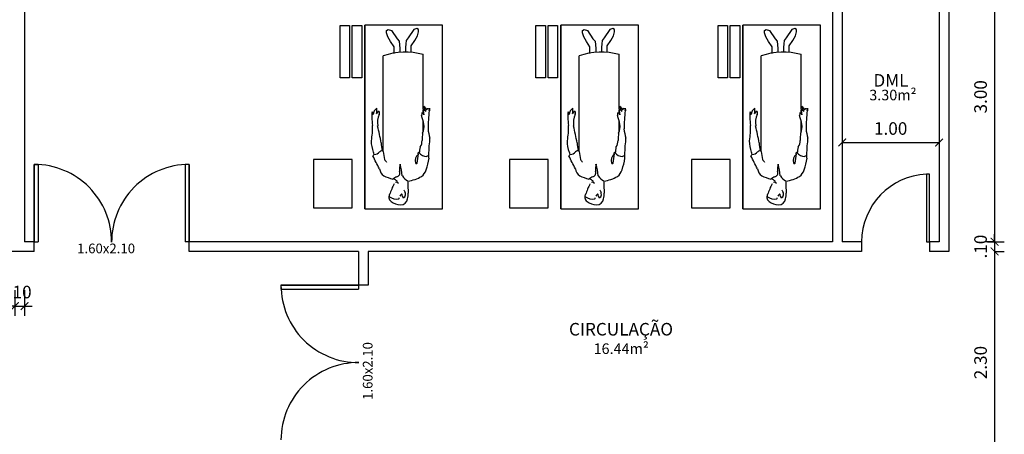
# Model space of a CAD drawing. Extents: x 561781.7 to 561873.2, y 8577889.2 to 8577951.7.
# Drawn here: x 561809.1 to 561819.3, y 8577910.5 to 8577914.8 of the extents above; entities that cross this region are included whole.
import ezdxf

# ---------------------------------------------------------------- set-up
doc = ezdxf.new("R2010")
doc.units = 0
doc.header["$MEASUREMENT"] = 0
doc.header["$PDMODE"] = 34
doc.header["$PDSIZE"] = 0.2
doc.linetypes.add('LIN0', pattern=[0])
doc.layers.get('0').update_dxf_attribs({"linetype": 'CONTINUOUS'})
doc.layers.get('Defpoints').update_dxf_attribs({"linetype": 'CONTINUOUS'})
for name, color, linetype in [('2', 2, 'CONTINUOUS'), ('3', 3, 'CONTINUOUS'), ('6', 6, 'CONTINUOUS'), ('COTA', 2, 'LIN0'), ('MALHA', 8, 'CONTINUOUS'), ('MOBILHA', 8, 'CONTINUOUS'), ('TEXTO', 3, 'CONTINUOUS'), ('TEXTO-80', 8, 'CONTINUOUS')]:
    doc.layers.add(name, color=color, linetype=linetype)
doc.layers.add('ESQUADRIAS', color=3, linetype='CONTINUOUS', lineweight=25)
doc.styles.add('ARIAL', font='arial.ttf')
doc.styles.add('ROMANS', font='romans.shx', dxfattribs={"height": 0.00775})
doc.styles.get("Standard").update_dxf_attribs({"font": 'romans.shx', "height": 0.13})
doc.dimstyles.new('1-50', dxfattribs={"dimtxt": 0.15, "dimasz": 0.08, "dimexe": 0.1, "dimexo": 0.5, "dimgap": 0.08, "dimtad": 1, "dimzin": 4, "dimdsep": 46, "dimtxsty": 'Standard', "dimblk": 'ARCHTICK', "dimcen": 0.1, "dimclrd": 8, "dimclre": 8, "dimclrt": 256, "dimadec": 0, "dimazin": 1, "dimtfac": 1, "dimtix": 1, "dimtmove": 0, "dimatfit": 0, "dimfxl": 0.2, "dimfxlon": 1, "dimtolj": 1, "dimtzin": 0, "dimarcsym": 1})

# ---------------------------------------------------------------- blocks, each defined once
blk = doc.blocks.new('LEITO')
at = {"layer": 'MOBILHA', "linetype": 'Continuous'}
for p, q in [((0.8, 0), (0.8, -1.9)), ((0.467, -0.275), (0.455, -0.265)), ((0.484, -0.275), (0.469, -0.279)), ((0.139, -0.537), (0.136, -0.652)), ((0.132, -1.022), (0.133, -1.015)), ((0.191, -1.06), (0.173, -1.007)), ((0.183, -1.015), (0.191, -1.028)), ((0.198, -1.012), (0.192, -0.975)), ((0.192, -0.975), (0.199, -0.99)), ((0.2, -1.037), (0.198, -1.012)), ((0.199, -0.99), (0.213, -0.993)), ((0.213, -0.993), (0.214, -0.987)), ((0.214, -0.987), (0.215, -0.965)), ((0.135, -1.041), (0.132, -1.022)), ((0.191, -1.028), (0.2, -1.037))]:
    blk.add_line(p, q, dxfattribs=at)
for points in [[(0.8, 0), (0, 0), (0, -1.9), (0.8, -1.9)], [(0.932, -1.897), (0.834, -1.897), (0.834, -1.357), (0.932, -1.357)], [(1.058, -1.897), (0.961, -1.897), (0.961, -1.357), (1.058, -1.357)]]:
    blk.add_lwpolyline(points, close=True, dxfattribs=at)
for points in [[(0.613, -0.594), (0.613, -1.583)], [(0.199, -0.796), (0.199, -0.909)], [(0.199, -0.99), (0.199, -1.026)], [(0.199, -1.036), (0.199, -1.6)], [(0.322, -1.618), (0.322, -1.687), (0.286, -1.742), (0.257, -1.79), (0.246, -1.831), (0.246, -1.856), (0.263, -1.866), (0.296, -1.855), (0.353, -1.77), (0.374, -1.744), (0.378, -1.708), (0.381, -1.67), (0.381, -1.621)], [(0.5, -1.609), (0.5, -1.677), (0.536, -1.733), (0.565, -1.78), (0.576, -1.821), (0.576, -1.847), (0.56, -1.856), (0.526, -1.845), (0.469, -1.761), (0.448, -1.734), (0.444, -1.698), (0.441, -1.661), (0.441, -1.618)]]:
    blk.add_lwpolyline(points, dxfattribs=at)
for centre, radius, start, end in [((0.433, -0.115), 0.0737, 89.8251, 172.4637), ((0.432, -0.196), 0.154, 51.2082, 89.3365), ((0.494, -0.126), 0.0611, 10.2763, 55.5161), ((0.559, -0.16), 0.206, 164.6213, 180.9037), ((-1.169, -0.255), 1.525, 359.1553, 3.4558), ((0.438, -0.15), 0.0557, 153.5197, 199.7097), ((0.133, -0.309), 0.289, 23.1157, 28.9889), ((0.404, -0.141), 0.0221, 74.0729, 134.7072), ((0.338, -0.159), 0.0812, 10.5211, 28.4779), ((0.421, -0.147), 0.00471, 126.1638, 299.6285), ((0.402, -0.115), 0.0423, 299.6285, 336.5269), ((0.455, -0.112), 0.0082, 97.1521, 210.4515), ((0.47, -0.233), 0.131, 54.5476, 97.1521), ((-0.951, 0.406), 1.597, 335.3164, 339.6172), ((0.46, -0.114), 0.0938, 336.6307, 359.0827), ((0.435, -0.729), 0.45, 100.3178, 119.205), ((0.268, -0.438), 0.175, 33.5053, 60.3503), ((0.474, -0.284), 0.00735, 128.4564, 239.1895), ((1.386, 1.124), 1.685, 237.0851, 238.2298), ((1.004, -0.673), 0.878, 162.1721, 170.3546), ((0.304, -0.446), 0.142, 128.6361, 162.5237), ((1.099, -0.273), 0.688, 185.6746, 196.073), ((0.223, -0.412), 0.22, 346.3477, 5.648), ((0.511, -0.373), 0.0707, 162.2091, 194.1417), ((0.487, -0.387), 0.0568, 105.1649, 140.4693), ((0.318, -0.016), 0.352, 295.9908, 303.6183), ((0.363, -0.858), 0.569, 64.7744, 74.7008), ((0.533, -0.44), 0.121, 12.6148, 53.1776), ((4.985, -1.191), 4.778, 171.3625, 172.5333), ((0.189, -0.498), 0.0913, 313.6681, 13.2357), ((0.269, -0.477), 0.00888, 359.2427, 156.4706), ((0.513, -0.553), 0.0944, 25.403, 48.0168), ((16.725, 7.463), 17.9, 206.107, 206.5907), ((0.154, -0.53), 0.0157, 164.7425, 291.5492), ((0.168, -0.636), 0.0925, 34.7055, 95.0533), ((0.592, -0.666), 0.365, 165.672, 176.0752), ((0.246, -0.577), 0.00701, 250.6636, 85.0498), ((-3.421, -1.273), 4.09, 9.5541, 10.7127), ((0.629, -0.579), 0.0227, 221.4673, 327.601), ((0.329, -0.679), 0.303, 359.0815, 15.0027), ((0.704, -0.633), 0.0693, 89.3954, 142.5556), ((0.652, -0.501), 0.0817, 309.7282, 323.9878), ((16855.836, 6667.132), 18126.049, 201.5831808, 201.5832601), ((0.458, -0.693), 0.277, 357.4519, 22.5355), ((0.487, -0.72), 0.358, 169.0342, 182.2047), ((-0.223, -0.714), 0.433, 350.5152, 0.7496), ((0.332, -0.705), 0.122, 148.3804, 181.6002), ((4.265, -0.005), 3.695, 190.5728, 193.3504), ((1.473, -0.843), 0.752, 169.433, 181.4903), ((-0.379, -0.881), 0.53, 5.4977, 16.1366), ((0.328, -0.848), 0.139, 153.1669, 191.3559), ((-1.677, -0.81), 1.825, 353.5245, 359.3794), ((0.877, -0.747), 0.697, 190.6149, 198.2918), ((0.445, -0.891), 0.226, 337.7024, 8.1096), ((0.184, -0.95), 0.545, 0.4024, 9.21), ((0.149, -1.023), 0.0146, 149.9187, 286.2613), ((0.672, -0.993), 0.0234, 136.5173, 242.8534), ((0.717, -1.033), 0.0588, 126.921, 160.8086), ((0.636, -0.973), 0.0795, 300.4416, 358.3544), ((0.85, -1.029), 0.174, 165.7067, 184.2761), ((0.698, -0.992), 0.024, 345.3631, 43.5436), ((0.725, -0.999), 0.00349, 165.3631, 350.3503), ((0.557, -0.97), 0.173, 350.3503, 8.0134), ((0.154, -1.028), 0.00945, 266.6854, 46.3775), ((0.121, -1.057), 0.0535, 12.9926, 42.4097), ((0.27, -0.942), 0.141, 226.5871, 236.0594), ((0.385, -0.929), 0.693, 254.3891, 289.1659)]:
    blk.add_arc(centre, radius, start, end, dxfattribs=at)
blk = doc.blocks.new('_ArchTick')
at = {"color": 0, "linetype": 'ByBlock', "const_width": 0.15}
blk.add_lwpolyline([(-0.5, -0.5), (0.5, 0.5)], dxfattribs=at)
blk = doc.blocks.new('*D188')
at = {"layer": 'COTA', "color": 8, "lineweight": -2, "transparency": 16777216}
for p, q in [((561819.209, 8577912.454), (561819.209, 8577912.534)), ((561819.135, 8577912.454), (561819.309, 8577912.454)), ((561819.209, 8577912.454), (561819.209, 8577912.354)), ((561819.209, 8577912.354), (561819.309, 8577912.354)), ((561819.209, 8577912.354), (561819.209, 8577912.274))]:
    blk.add_line(p, q, dxfattribs=at)
at = {"layer": 'Defpoints', "color": 0, "transparency": 16777216}
for p in [(561818.635, 8577912.454), (561818.735, 8577912.354), (561819.209, 8577912.354)]:
    blk.add_point(p, dxfattribs=at)
at = {"layer": 'COTA', "color": 8, "lineweight": -2, "transparency": 16777216, "xscale": 0.07999999999999999, "yscale": 0.07999999999999999, "zscale": 0.07999999999999999}
for p, rotation in [((561819.209, 8577912.454), 270), ((561819.209, 8577912.354), 90)]:
    blk.add_blockref('_ArchTick', p, dxfattribs=dict(at, rotation=rotation))
at = {"layer": 'COTA', "transparency": 16777216, "insert": (561819.064, 8577912.404), "char_height": 0.13, "attachment_point": 5, "rotation": 90}
blk.add_mtext('\\A1;.10', dxfattribs=at)
blk = doc.blocks.new('*D189')
at = {"layer": 'COTA', "color": 8, "lineweight": -2, "transparency": 16777216}
for p, q in [((561819.209, 8577912.354), (561819.309, 8577912.354)), ((561819.209, 8577912.354), (561819.209, 8577910.054)), ((561819.209, 8577910.054), (561819.309, 8577910.054))]:
    blk.add_line(p, q, dxfattribs=at)
at = {"layer": 'Defpoints', "color": 0, "transparency": 16777216}
for p in [(561818.735, 8577912.354), (561818.735, 8577910.054), (561819.209, 8577910.054)]:
    blk.add_point(p, dxfattribs=at)
at = {"layer": 'COTA', "color": 8, "lineweight": -2, "transparency": 16777216, "xscale": 0.07999999999999999, "yscale": 0.07999999999999999, "zscale": 0.07999999999999999}
for p, rotation in [((561819.209, 8577912.354), 90), ((561819.209, 8577910.054), 270)]:
    blk.add_blockref('_ArchTick', p, dxfattribs=dict(at, rotation=rotation))
at = {"layer": 'COTA', "transparency": 16777216, "insert": (561819.064, 8577911.204), "char_height": 0.13, "attachment_point": 5, "rotation": 90}
blk.add_mtext('\\A1;2.30', dxfattribs=at)
blk = doc.blocks.new('*D273')
at = {"layer": 'Defpoints', "color": 0, "linetype": 'Continuous', "transparency": 16777216}
for p in [(561809.085, 8577912.454), (561809.185, 8577912.454), (561809.185, 8577911.789)]:
    blk.add_point(p, dxfattribs=at)
at = {"layer": 'MALHA', "color": 8, "linetype": 'Continuous', "lineweight": -2, "transparency": 16777216}
for p, q in [((561809.085, 8577911.954), (561809.085, 8577911.689)), ((561809.185, 8577911.954), (561809.185, 8577911.689)), ((561809.085, 8577911.789), (561809.005, 8577911.789)), ((561809.085, 8577911.789), (561809.185, 8577911.789)), ((561809.185, 8577911.789), (561809.265, 8577911.789))]:
    blk.add_line(p, q, dxfattribs=at)
at = {"layer": 'MALHA', "color": 8, "linetype": 'Continuous', "lineweight": -2, "transparency": 16777216, "xscale": 0.07999999999999999, "yscale": 0.07999999999999999, "zscale": 0.07999999999999999}
blk.add_blockref('_ArchTick', (561809.085, 8577911.789), dxfattribs=at)
at = {"layer": 'MALHA', "color": 8, "linetype": 'Continuous', "lineweight": -2, "transparency": 16777216, "xscale": 0.07999999999999999, "yscale": 0.07999999999999999, "zscale": 0.07999999999999999, "rotation": 180}
blk.add_blockref('_ArchTick', (561809.185, 8577911.789), dxfattribs=at)
at = {"layer": 'MALHA', "linetype": 'Continuous', "transparency": 16777216, "insert": (561809.135, 8577911.934), "char_height": 0.13, "attachment_point": 5}
blk.add_mtext('\\A1;.10', dxfattribs=at)
blk = doc.blocks.new('*D281')
at = {"layer": 'COTA', "color": 8, "lineweight": -2, "transparency": 16777216}
for p, q in [((561819.135, 8577915.454), (561819.309, 8577915.454)), ((561819.209, 8577915.454), (561819.209, 8577912.454)), ((561819.209, 8577912.454), (561819.109, 8577912.454))]:
    blk.add_line(p, q, dxfattribs=at)
at = {"layer": 'Defpoints', "color": 0, "transparency": 16777216}
for p in [(561818.635, 8577915.454), (561819.209, 8577912.454), (561819.209, 8577912.454)]:
    blk.add_point(p, dxfattribs=at)
at = {"layer": 'COTA', "color": 8, "lineweight": -2, "transparency": 16777216, "xscale": 0.07999999999999999, "yscale": 0.07999999999999999, "zscale": 0.07999999999999999}
for p, rotation in [((561819.209, 8577915.454), 90), ((561819.209, 8577912.454), 270)]:
    blk.add_blockref('_ArchTick', p, dxfattribs=dict(at, rotation=rotation))
at = {"layer": 'COTA', "transparency": 16777216, "insert": (561819.064, 8577913.954), "char_height": 0.13, "attachment_point": 5, "rotation": 90}
blk.add_mtext('\\A1;3.00', dxfattribs=at)
blk = doc.blocks.new('*D282')
at = {"layer": 'COTA', "color": 8, "lineweight": -2, "transparency": 16777216}
for p, q in [((561817.635, 8577913.481), (561817.635, 8577913.381)), ((561817.635, 8577913.481), (561818.635, 8577913.481)), ((561818.635, 8577913.481), (561818.635, 8577913.381))]:
    blk.add_line(p, q, dxfattribs=at)
at = {"layer": 'Defpoints', "color": 0, "transparency": 16777216}
for p in [(561817.635, 8577913.517), (561818.635, 8577913.517), (561818.635, 8577913.481)]:
    blk.add_point(p, dxfattribs=at)
at = {"layer": 'COTA', "color": 8, "lineweight": -2, "transparency": 16777216, "xscale": 0.07999999999999999, "yscale": 0.07999999999999999, "zscale": 0.07999999999999999, "rotation": 180}
blk.add_blockref('_ArchTick', (561817.635, 8577913.481), dxfattribs=at)
at = {"layer": 'COTA', "color": 8, "lineweight": -2, "transparency": 16777216, "xscale": 0.07999999999999999, "yscale": 0.07999999999999999, "zscale": 0.07999999999999999}
blk.add_blockref('_ArchTick', (561818.635, 8577913.481), dxfattribs=at)
at = {"layer": 'COTA', "transparency": 16777216, "insert": (561818.135, 8577913.626), "char_height": 0.13, "attachment_point": 5}
blk.add_mtext('\\A1;1.00', dxfattribs=at)

msp = doc.modelspace()

# ---------------------------------------------------------------- linework, layer by layer
at = {"layer": '3'}
for p, q in [((561817.535, 8577919.654), (561817.535, 8577912.454)), ((561818.735, 8577918.854), (561818.735, 8577912.354)), ((561809.185, 8577917.254), (561809.185, 8577912.454)), ((561817.635, 8577915.454), (561817.635, 8577912.454)), ((561818.635, 8577915.454), (561818.635, 8577912.454)), ((561809.285, 8577912.454), (561809.185, 8577912.454)), ((561809.285, 8577912.354), (561809.285, 8577912.454)), ((561810.885, 8577912.354), (561810.885, 8577912.454)), ((561817.535, 8577912.454), (561810.885, 8577912.454)), ((561817.835, 8577912.454), (561817.635, 8577912.454)), ((561817.835, 8577912.454), (561817.835, 8577912.354)), ((561818.635, 8577912.454), (561818.535, 8577912.454)), ((561818.535, 8577912.454), (561818.535, 8577912.354)), ((561809.285, 8577912.354), (561800.135, 8577912.354)), ((561812.635, 8577912.354), (561810.885, 8577912.354)), ((561812.635, 8577912.354), (561812.635, 8577912.004)), ((561817.835, 8577912.354), (561812.735, 8577912.354)), ((561812.735, 8577912.354), (561812.735, 8577912.004)), ((561818.735, 8577912.354), (561818.535, 8577912.354)), ((561818.735, 8577912.354), (561818.535, 8577912.354)), ((561812.735, 8577912.004), (561812.635, 8577912.004))]:
    msp.add_line(p, q, dxfattribs=at)
at = {"layer": 'ESQUADRIAS'}
for p, q in [((561809.285, 8577912.454), (561809.285, 8577913.254)), ((561809.285, 8577912.454), (561809.285, 8577913.254)), ((561809.285, 8577913.254), (561809.325, 8577913.254)), ((561809.285, 8577913.254), (561809.285, 8577912.454)), ((561809.325, 8577913.254), (561809.325, 8577912.454)), ((561810.885, 8577913.254), (561810.845, 8577913.254)), ((561810.845, 8577913.254), (561810.845, 8577912.454)), ((561810.885, 8577912.454), (561810.885, 8577913.254)), ((561810.885, 8577913.254), (561810.885, 8577912.454)), ((561809.285, 8577912.454), (561809.325, 8577912.454)), ((561810.885, 8577912.454), (561810.845, 8577912.454)), ((561812.635, 8577912.004), (561811.835, 8577912.004)), ((561811.835, 8577912.004), (561811.835, 8577911.964)), ((561811.835, 8577912.004), (561812.635, 8577912.004)), ((561812.635, 8577912.004), (561812.635, 8577911.964)), ((561811.835, 8577911.964), (561812.635, 8577911.964))]:
    msp.add_line(p, q, dxfattribs=at)
msp.add_lwpolyline([(561818.535, 8577912.454), (561818.535, 8577913.154), (561818.505, 8577913.154), (561818.505, 8577912.454)], close=True, dxfattribs=at)
at = {"layer": 'ESQUADRIAS', "color": 1}
for centre, radius, start, end in [((561809.285, 8577912.454), 0.8, 359.6, 90), ((561810.885, 8577912.454), 0.8, 90, 180.4), ((561818.535, 8577912.454), 0.7, 92.454, 180), ((561812.635, 8577912.004), 0.8, 180, 270.4), ((561812.635, 8577910.404), 0.8, 89.6, 180)]:
    msp.add_arc(centre, radius, start, end, dxfattribs=at)
at = {"layer": 'MOBILHA', "linetype": 'Continuous'}
for points in [[(561812.57, 8577913.304), (561812.17, 8577913.304), (561812.17, 8577912.804), (561812.57, 8577912.804)], [(561814.595, 8577913.304), (561814.195, 8577913.304), (561814.195, 8577912.804), (561814.595, 8577912.804)], [(561816.476, 8577913.304), (561816.076, 8577913.304), (561816.076, 8577912.804), (561816.476, 8577912.804)]]:
    msp.add_lwpolyline(points, close=True, dxfattribs=at)

# ---------------------------------------------------------------- block references
at = {"layer": '6', "rotation": 180}
for p in [(561813.503, 8577912.794), (561815.528, 8577912.794), (561817.409, 8577912.794)]:
    msp.add_blockref('LEITO', p, dxfattribs=at)

# ---------------------------------------------------------------- texts
at = {"layer": '2', "style": 'ARIAL'}
for s, p in [('3.30m²', (561817.914, 8577913.918, -23.831)), ('16.44m²', (561815.065, 8577911.293))]:
    msp.add_text(s, height=0.1092, dxfattribs=at).set_placement(p)
at = {"layer": 'TEXTO', "style": 'ARIAL'}
for s, p in [('DML', (561817.957, 8577914.059)), ('CIRCULAÇÃO', (561814.811, 8577911.484))]:
    msp.add_text(s, height=0.13, dxfattribs=at).set_placement(p)
at = {"layer": 'TEXTO-80', "style": 'ROMANS'}
msp.add_text('1.60x2.10', height=0.1, dxfattribs=at).set_placement((561809.729, 8577912.335))
msp.add_text('1.60x2.10', height=0.1, rotation=90, dxfattribs=at).set_placement((561812.781, 8577910.818))

# ---------------------------------------------------------------- dimensions: what is measured, and where the dimension line sits
at = {"layer": 'COTA'}
for base, p1, p2, picture, middle in [((561819.209, 8577912.454), (561818.635, 8577915.454), (561819.209, 8577912.454), '*D281', (561819.064, 8577913.954)), ((561819.209, 8577912.354), (561818.635, 8577912.454), (561818.735, 8577912.354), '*D188', (561819.064, 8577912.404)), ((561819.209, 8577910.054), (561818.735, 8577912.354), (561818.735, 8577910.054), '*D189', (561819.064, 8577911.204))]:
    dim = msp.add_linear_dim(base=base, p1=p1, p2=p2, angle=90, dimstyle='1-50', override={"dimtmove": 1}, dxfattribs=at)
    dim.commit()
    dim.dimension.update_dxf_attribs({"geometry": picture, "text_midpoint": middle})
dim = msp.add_linear_dim(base=(561818.635, 8577913.481), p1=(561817.635, 8577913.517), p2=(561818.635, 8577913.517), dimstyle='1-50', override={"dimtmove": 1}, dxfattribs=at)
dim.commit()
dim.dimension.update_dxf_attribs({"geometry": '*D282', "text_midpoint": (561818.135, 8577913.626)})
at = {"layer": 'MALHA', "linetype": 'Continuous'}
dim = msp.add_linear_dim(base=(561809.185, 8577911.789), p1=(561809.085, 8577912.454), p2=(561809.185, 8577912.454), dimstyle='1-50', override={"dimtmove": 1}, dxfattribs=at)
dim.commit()
dim.dimension.update_dxf_attribs({"geometry": '*D273', "text_midpoint": (561809.135, 8577911.934)})

doc.saveas('drawing.dxf')
